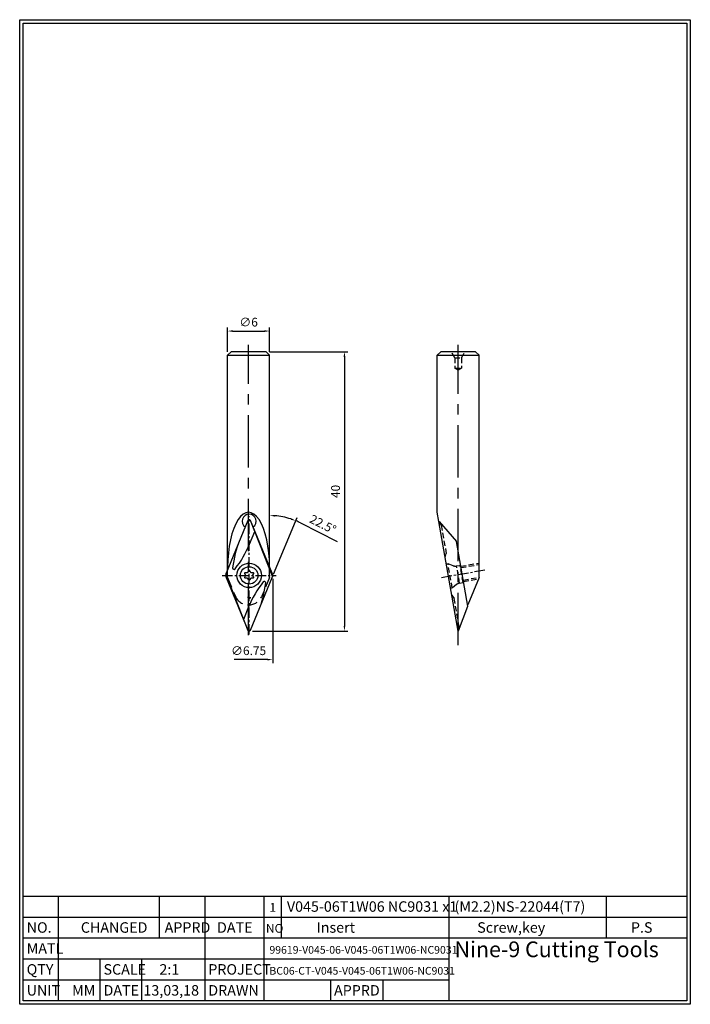
# Model space of a CAD drawing. Extents: x 0 to 96, y 0 to 141.
import ezdxf

# ---------------------------------------------------------------- set-up
doc = ezdxf.new("R2010")
doc.units = 0
doc.header["$LTSCALE"] = 6
doc.header["$MEASUREMENT"] = 0
doc.linetypes.add('CENTER', pattern=[2, 1.25, -0.25, 0.25, -0.25])
doc.linetypes.add('HIDDEN', pattern=[0.375, 0.25, -0.125])
doc.layers.get('0').update_dxf_attribs({"linetype": 'CONTINUOUS'})
doc.layers.get('DEFPOINTS').update_dxf_attribs({"linetype": 'CONTINUOUS'})
for name, color, linetype in [('BODY', 7, 'CONTINUOUS'), ('BODY1', 1, 'CONTINUOUS'), ('CEN', 4, 'CENTER'), ('DIM', 2, 'CONTINUOUS'), ('HA', 5, 'CONTINUOUS'), ('HI', 3, 'HIDDEN'), ('INSERT', 6, 'CONTINUOUS'), ('TEXT', 4, 'CONTINUOUS')]:
    doc.layers.add(name, color=color, linetype=linetype)
doc.styles.add('STYLE1', font='KAIU.TTF', dxfattribs={"height": 3})
doc.dimstyles.get("Standard").update_dxf_attribs({"dimtxt": 0.18, "dimasz": 0.18, "dimexe": 0.18, "dimexo": 0.0625, "dimgap": 0.09, "dimtad": 0, "dimtih": 1, "dimtoh": 1, "dimdec": 4, "dimzin": 0, "dimtxsty": 'STANDARD', "dimcen": 0.09, "dimazin": 3, "dimtfac": 1, "dimtdec": 4, "dimtofl": 0, "dimtmove": 0, "dimatfit": 3, "dimtolj": 1, "dimtzin": 0})

# ---------------------------------------------------------------- blocks, each defined once
blk = doc.blocks.new('*D0')
at = {"color": 0, "linetype": 'BYBLOCK'}
for p, q in [((45.641794, 101.087519), (45.641794, 104.554803)), ((51.641794, 101.087519), (51.641794, 104.554803)), ((46.391794, 104.054803), (50.891794, 104.054803))]:
    blk.add_line(p, q, dxfattribs=at)
for points in [[(46.391794, 104.179803), (46.391794, 103.929803), (45.641794, 104.054803)], [(50.891794, 104.179803), (50.891794, 103.929803), (51.641794, 104.054803)]]:
    blk.add_solid(points, dxfattribs=at)
at = {"layer": 'DEFPOINTS', "color": 0, "linetype": 'BYBLOCK'}
for p in [(51.641794, 104.054803), (45.641794, 100.587519), (51.641794, 100.587519)]:
    blk.add_point(p, dxfattribs=at)
at = {"color": 0, "linetype": 'BYBLOCK', "insert": (48.641794, 105.329803), "char_height": 1.25, "attachment_point": 5}
blk.add_mtext('\\A1;∅6', dxfattribs=at)
blk = doc.blocks.new('*D1')
at = {"color": 0, "linetype": 'BYBLOCK'}
for p, q in [((51.641794, 101.087519), (62.861371, 101.087519)), ((62.361371, 100.337519), (62.361371, 61.837519)), ((49.191794, 61.087519), (62.861371, 61.087519))]:
    blk.add_line(p, q, dxfattribs=at)
for points in [[(62.236371, 100.337519), (62.486371, 100.337519), (62.361371, 101.087519)], [(62.236371, 61.837519), (62.486371, 61.837519), (62.361371, 61.087519)]]:
    blk.add_solid(points, dxfattribs=at)
at = {"layer": 'DEFPOINTS', "color": 0, "linetype": 'BYBLOCK'}
for p in [(51.141794, 101.087519), (48.691794, 61.087519), (62.361371, 61.087519)]:
    blk.add_point(p, dxfattribs=at)
at = {"color": 0, "linetype": 'BYBLOCK', "insert": (61.086371, 81.087519), "char_height": 1.25, "attachment_point": 5, "rotation": 90}
blk.add_mtext('\\A1;40', dxfattribs=at)
blk = doc.blocks.new('*D2')
at = {"color": 0, "linetype": 'BYBLOCK'}
for p, q in [((36.418547, 60.919556), (36.418547, 48.862877)), ((35.668547, 49.362877), (30.917184, 49.362877))]:
    blk.add_line(p, q, dxfattribs=at)
blk.add_solid([(35.668547, 49.487877), (35.668547, 49.237877), (36.418547, 49.362877)], dxfattribs=at)
at = {"layer": 'DEFPOINTS', "color": 0, "linetype": 'BYBLOCK'}
for p in [(29.517184, 61.419556), (36.418547, 61.419556), (29.517184, 49.362877)]:
    blk.add_point(p, dxfattribs=at)
at = {"color": 0, "linetype": 'BYBLOCK', "insert": (32.967866, 50.637877), "char_height": 1.25, "attachment_point": 5}
blk.add_mtext('\\A1;∅6.75', dxfattribs=at)
blk = doc.blocks.new('*D3')
at = {"color": 0, "linetype": 'BYBLOCK'}
for p, q in [((52.22292, 69.217362), (55.590366, 77.347094)), ((56.080466, 76.571885), (61.328236, 73.912089))]:
    blk.add_line(p, q, dxfattribs=at)
for start, end in [(71.877855, 85.622145), (63.122145, 67.5)]:
    blk.add_arc((51.641794, 67.814397), 9.818116, start, end, dxfattribs=at)
for points in [[(52.386472, 77.478959), (52.396021, 77.728776), (51.641794, 77.632513)], [(54.739047, 77.262719), (54.652268, 77.028264), (55.399024, 76.885154)]]:
    blk.add_solid(points, dxfattribs=at)
at = {"layer": 'DEFPOINTS', "color": 0, "linetype": 'BYBLOCK'}
for p in [(51.641794, 100.587519), (52.923315, 77.548518), (51.641794, 70.236313), (52.031579, 68.755422), (48.90657, 61.210982)]:
    blk.add_point(p, dxfattribs=at)
at = {"color": 0, "linetype": 'BYBLOCK', "insert": (59.280766, 76.379252), "char_height": 1.25, "attachment_point": 5, "rotation": 333.12213608}
blk.add_mtext('\\A1;22.5°', dxfattribs=at)
blk = doc.blocks.new('A$C125A06D4')
at = {"layer": 'BODY1'}
for p, q in [((4.012103, 16.389521), (7.213105, 8.263303)), ((3.72926, 0.558579), (0.528258, 8.684796))]:
    blk.add_line(p, q, dxfattribs=at)
at = {"layer": 'CEN', "ltscale": 0.2}
for p, q in [((3.870681, 0), (3.870681, 16.948099)), ((0, 8.47405), (7.741363, 8.47405))]:
    blk.add_line(p, q, dxfattribs=at)
at = {"layer": 'HA'}
for points in [[(2.537855, 13.552997, 0.069097), (1.498159, 9.559996, 0.756146), (1.853729, 9.412714, 0.069097), (3.94203, 12.971369), (4.693228, 14.784921)], [(5.203508, 3.395102, 0.069097), (6.243204, 7.388103, 0.756146), (5.887634, 7.535385, 0.069097), (3.799332, 3.97673), (3.048135, 2.163179)]]:
    blk.add_lwpolyline(points, format="xyb", dxfattribs=at)
at = {"layer": 'HI', "ltscale": 0.2}
blk.add_circle((3.870681, 5.29905), 0.15, dxfattribs=at)
at = {"layer": 'INSERT', "ltscale": 0.2}
blk.add_lwpolyline([(4.055457, 0.623463), (7.180466, 8.167903, 0.198912), (7.180466, 8.780196), (4.055457, 16.324636, 0.668179), (3.685905, 16.324636), (0.560896, 8.780196, 0.198912), (0.560896, 8.167903), (3.685905, 0.623463, 0.668179)], format="xyb", close=True, dxfattribs=at)
at = {"layer": 'INSERT'}
blk.add_lwpolyline([(4.49043, 8.216237, -0.57735), (4.403828, 8.066237), (4.163866, 8.066237, 0.267949), (4.077264, 8.016237), (3.957283, 7.808424, -0.57735), (3.784078, 7.808424), (3.664098, 8.016237, 0.267949), (3.577495, 8.066237), (3.337534, 8.066237, -0.57735), (3.250931, 8.216237), (3.370912, 8.424049, 0.267949), (3.370912, 8.524049), (3.250931, 8.731862, -0.57735), (3.337534, 8.881862), (3.577495, 8.881862, 0.267949), (3.664098, 8.931862), (3.784078, 9.139674, -0.57735), (3.957283, 9.139674), (4.077264, 8.931862, 0.267949), (4.163866, 8.881862), (4.403828, 8.881862, -0.57735), (4.49043, 8.731862), (4.370449, 8.524049, 0.267949), (4.370449, 8.424049)], format="xyb", close=True, dxfattribs=at)
for radius in [1.75, 1.25]:
    blk.add_circle((3.870681, 8.47405), radius, dxfattribs=at)

msp = doc.modelspace()

# ---------------------------------------------------------------- linework, layer by layer
at = {"color": 4}
for p, q in [((0.7, 15.5), (35.2, 15.5)), ((35.2, 15.5), (95.7, 15.5)), ((0.7, 12.5), (35.2, 12.5)), ((35.2, 12.5), (95.7, 12.5)), ((0.7, 6.5), (61.7, 6.5)), ((0.7, 3.5), (61.7, 3.5))]:
    msp.add_line(p, q, dxfattribs=at)
for p, q in [((5.7, 15.5), (5.7, 0.5)), ((20.2, 9.5), (20.2, 15.5)), ((26.7, 15.5), (26.7, 0.5)), ((35.2, 0.5), (35.2, 15.5)), ((37.7, 9.5), (37.7, 15.5)), ((61.7, 9.5), (61.7, 15.5)), ((84.2, 9.5), (84.2, 15.5)), ((0.7, 9.5), (95.7, 9.5)), ((61.7, 0.5), (61.7, 9.5)), ((11.7, 0.5), (11.7, 6.5)), ((17.7, 0.5), (17.7, 6.5)), ((44.7, 3.5), (44.7, 0.5)), ((52.2, 3.5), (52.2, 0.5))]:
    msp.add_line(p, q)
msp.add_lwpolyline([(0.2, 141), (96.2, 141), (96.2, 0), (0.2, 0)], close=True)
at = {"layer": 'BODY'}
for p, q in [((29.967866, 92.945507), (30.467866, 93.445507)), ((35.467866, 93.445507), (30.467866, 93.445507)), ((35.467866, 93.445507), (35.967866, 92.945507)), ((59.967866, 92.945507), (60.467866, 93.445507)), ((65.467866, 93.445507), (60.467866, 93.445507)), ((65.467866, 93.445507), (65.967866, 92.945507)), ((29.967866, 92.945507), (35.967866, 92.945507)), ((29.967866, 62.35288), (29.967866, 92.945507)), ((35.967866, 62.594301), (35.967866, 92.945507)), ((59.967866, 92.945507), (65.967866, 92.945507)), ((59.967866, 70.459352), (59.967866, 92.945507)), ((65.967866, 61.12038), (65.967866, 92.945507)), ((60.198507, 69.151318), (59.967866, 70.459352)), ((65.967866, 61.12038), (64.338877, 57.187654))]:
    msp.add_line(p, q, dxfattribs=at)
msp.add_ellipse((32.967866, 62.594301), major_axis=(0, 7.865051), ratio=0.381434, start_param=-1.5707963268, end_param=1.5707963268, dxfattribs=at)
at = {"layer": 'CEN'}
for p, q in [((32.967866, 52.872368), (32.967866, 94.445507)), ((62.967866, 51.445507), (62.967866, 94.445507))]:
    msp.add_line(p, q, dxfattribs=at)
at = {"layer": 'CEN', "ltscale": 0.2}
for p, q in [((60.598379, 61.124764), (66.967866, 62.247877)), ((29.177184, 61.419556), (36.918547, 61.419556))]:
    msp.add_line(p, q, dxfattribs=at)
at = {"layer": 'HI', "ltscale": 0.5}
for p, q in [((62.467866, 92.579481), (61.967866, 93.445507)), ((63.467866, 92.579481), (63.967866, 93.445507)), ((62.467866, 92.579481), (62.467866, 91.079481)), ((62.467866, 92.579481), (63.467866, 92.579481)), ((63.467866, 92.579481), (63.467866, 91.079481)), ((62.467866, 91.079481), (63.467866, 91.079481)), ((62.967866, 90.790806), (62.467866, 91.079481)), ((63.467866, 91.079481), (62.967866, 90.790806)), ((60.208926, 69.09223), (60.548226, 68.60766)), ((60.548226, 68.60766), (61.258758, 64.578028)), ((61.105654, 64.006634), (61.258758, 64.578028)), ((61.515024, 63.06339), (61.277124, 63.03418)), ((62.122793, 59.616563), (61.515024, 63.06339)), ((62.245641, 62.811819), (61.515024, 63.06339)), ((62.744857, 62.77253), (63.237261, 62.859354)), ((63.178978, 60.31051), (62.744857, 62.77253)), ((63.237261, 62.859354), (63.318377, 62.975199)), ((63.671381, 60.397334), (63.237261, 62.859354)), ((63.361789, 62.728997), (65.967866, 63.188519)), ((63.396519, 62.532036), (65.967866, 62.985434)), ((63.709085, 60.759382), (65.967866, 61.157666)), ((63.743815, 60.56242), (65.893778, 60.941517)), ((62.122793, 59.616563), (61.889249, 59.562645)), ((62.723305, 60.102848), (62.122793, 59.616563)), ((63.178978, 60.31051), (63.671381, 60.397334)), ((63.671381, 60.397334), (63.787227, 60.316218)), ((62.060719, 58.590191), (62.400018, 58.105621)), ((63.110551, 54.075989), (62.400018, 58.105621)), ((62.957447, 53.504595), (63.110551, 54.075989))]:
    msp.add_line(p, q, dxfattribs=at)
at = {"layer": 'HI'}
for p, q in [((29.967866, 61.12038), (29.967866, 62.35288)), ((35.967866, 61.12038), (35.967866, 62.594301)), ((29.967866, 61.12038), (31.072191, 58.454304)), ((35.967866, 61.12038), (34.863541, 58.454304))]:
    msp.add_line(p, q, dxfattribs=at)
at = {"layer": 'HI', "ltscale": 0.5}
for centre, start, end in [((62.571209, 63.757337), 251, 280), ((63.352626, 59.325702), 100, 129)]:
    msp.add_arc(centre, 1, start, end, dxfattribs=at)
at = {"layer": 'HI'}
msp.add_arc((32.967866, 59.239518), 2.051864, 202.5, 337.5, dxfattribs=at)
at = {"layer": 'INSERT'}
for p, q in [((62.967866, 53.445507), (60.198507, 69.151318)), ((60.198507, 69.151318), (60.247876, 69.143395)), ((60.247876, 69.143395), (62.735312, 66.281927)), ((64.370292, 57.00949), (62.735312, 66.281927)), ((63.011547, 53.469837), (64.370292, 57.00949)), ((63.011547, 53.469837), (62.967866, 53.445507))]:
    msp.add_line(p, q, dxfattribs=at)
msp.add_arc((33.047866, 69.193606), 1, 304.036959, 235.963041, dxfattribs=at)
at = {"layer": 'TEXT'}
msp.add_lwpolyline([(0.7, 140.5), (95.7, 140.5), (95.7, 0.5), (0.7, 0.5)], close=True, dxfattribs=at)

# ---------------------------------------------------------------- block references
at = {"layer": 'BODY1'}
msp.add_blockref('A$C125A06D4', (29.177185, 52.945507), dxfattribs=at)

# ---------------------------------------------------------------- texts
at = {"layer": 'TEXT', "style": 'STYLE1'}
for s, height, p in [('1', 1.25, (35.95, 13.25)), ('V045-06T1W06 NC9031 x1', 1.5, (38.45, 13.25)), ('(M2.2)NS-22044(T7)', 1.5, (62.45, 13.25)), ('NO.', 1.5, (1.2, 10.25)), ('CHANGED', 1.5, (8.95, 10.25)), ('APPRD', 1.5, (20.95, 10.25)), ('DATE', 1.5, (28.45, 10.25)), ('NO', 1.25, (35.45, 10.25)), ('Insert', 1.5, (42.7, 10.25)), ('Screw,key ', 1.5, (65.7, 10.25)), ('P.S', 1.5, (87.7, 10.25)), ('MATL', 1.5, (1.2, 7.25)), ('Nine-9 Cutting Tools', 2.25, (62.45, 6.75)), ('99619-V045-06-V045-06T1W06-NC9031', 1.1, (35.95, 7.25)), ('QTY', 1.5, (1.2, 4.25)), ('SCALE', 1.5, (12.2, 4.25)), ('2:1', 1.5, (20.2, 4.25)), ('PROJECT', 1.5, (27.2, 4.25)), ('BC06-CT-V045-V045-06T1W06-NC9031', 1.1, (35.95, 4.25)), ('UNIT', 1.5, (1.2, 1.25)), ('MM', 1.5, (7.7, 1.25)), ('DATE', 1.5, (12.2, 1.25)), ('13,03,18', 1.5, (17.918986, 1.25)), ('DRAWN', 1.5, (27.2, 1.25)), ('APPRD', 1.5, (45.2, 1.25))]:
    msp.add_text(s, height=height, dxfattribs=at).set_placement(p)

# ---------------------------------------------------------------- dimensions: what is measured, and where the dimension line sits
at = {"layer": 'DIM'}
dim = msp.add_linear_dim(base=(35.967866, 96.41279), p1=(29.967866, 92.945507), p2=(35.967866, 92.945507), dimstyle='STANDARD', override={"dimtxt": 1.25, "dimasz": 0.75, "dimexe": 0.5, "dimexo": 0.5, "dimgap": 0.65, "dimtad": 1, "dimtih": 0, "dimtoh": 0, "dimdec": 3, "dimzin": 8, "dimpost": '%%c<>', "dimtp": -0.001, "dimtm": 0.006, "dimtfac": 0.5, "dimtdec": 3, "dimtofl": 1, "dimtzin": 8}, dxfattribs=at)
dim.commit()
dim.dimension.update_dxf_attribs({"geometry": '*D0', "text_midpoint": (32.967866, 96.41279), "dimtype": 160, "insert": (-15.673928, -7.642012)})
dim = msp.add_linear_dim(base=(46.687443, 53.445507), p1=(35.467866, 93.445507), p2=(33.017866, 53.445507), angle=90, dimstyle='STANDARD', override={"dimtxt": 1.25, "dimasz": 0.75, "dimexe": 0.5, "dimexo": 0.5, "dimgap": 0.65, "dimtad": 1, "dimtih": 0, "dimtoh": 0, "dimdec": 2, "dimzin": 8, "dimtfac": 0.65, "dimtdec": 2, "dimtofl": 1, "dimtzin": 8}, dxfattribs=at)
dim.commit()
dim.dimension.update_dxf_attribs({"geometry": '*D1', "text_midpoint": (45.412443, 73.445507), "insert": (-15.673928, -7.642012)})
dim = msp.add_angular_dim_2l(base=(37.249387, 69.906506), line1=((35.967866, 62.594301), (35.967866, 92.945507)), line2=((33.232642, 53.56897), (36.357651, 61.113409)), dimstyle='STANDARD', override={"dimtxt": 1.25, "dimasz": 0.75, "dimexe": 0.5, "dimexo": 0.5, "dimgap": 0.65, "dimtad": 1, "dimtih": 0, "dimtoh": 0, "dimdec": 2, "dimzin": 8, "dimtp": 0.2, "dimtm": 0.2, "dimtfac": 0.65, "dimtdec": 2, "dimtofl": 1, "dimtzin": 8}, dxfattribs=at)
dim.commit()
dim.dimension.update_dxf_attribs({"geometry": '*D3', "text_midpoint": (43.606838, 68.737239), "insert": (-15.673928, -7.642012)})
dim = msp.add_linear_dim(base=(29.517184, 49.362877), p1=(36.418547, 61.419556), p2=(29.517184, 61.419556), text='%%C6.75', dimstyle='STANDARD', override={"dimtxt": 1.25, "dimasz": 0.75, "dimexe": 0.5, "dimexo": 0.5, "dimgap": 0.65, "dimtad": 1, "dimtih": 0, "dimtoh": 0, "dimdec": 2, "dimzin": 8, "dimpost": '(%%c<>)', "dimse2": 1, "dimsd2": 1, "dimtfac": 0.65, "dimtdec": 2, "dimtofl": 1, "dimtzin": 8}, dxfattribs=at)
dim.commit()
dim.dimension.update_dxf_attribs({"geometry": '*D2', "text_midpoint": (32.967866, 50.637877)})

doc.saveas('drawing.dxf')
